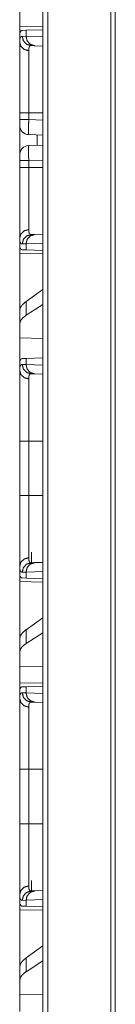
# Model space of a CAD drawing. Units: inches. Extents: x 110 to 169, y 37 to 165.
# Drawn here: x 110 to 111, y 61 to 66 of the extents above; entities that cross this region are included whole.
import ezdxf

# ---------------------------------------------------------------- set-up
doc = ezdxf.new("R2010")
doc.units = ezdxf.units.IN
doc.header["$MEASUREMENT"] = 0
doc.layers.add('CGM', color=7, linetype='Continuous', true_color=0xffffff)

msp = doc.modelspace()

# ---------------------------------------------------------------- linework, layer by layer
at = {"layer": 'CGM', "color": 2, "linetype": 'Continuous', "lineweight": 18}
for p, q in [((110.2273, 40.8101), (110.2273, 116.2071)), ((110.2549, 116.2022), (110.2549, 40.815)), ((110.5898, 40.8744), (110.5898, 116.1427)), ((110.6145, 116.139), (110.6145, 40.8782)), ((110.104, 66.1466), (110.104, 66.2382)), ((110.2273, 66.1487), (110.104, 66.1466)), ((110.104, 66.1175), (110.1069, 66.1176)), ((110.104, 66.1175), (110.104, 66.0655)), ((110.118, 66.1272), (110.1381, 66.1279)), ((110.1381, 66.1279), (110.2273, 66.131)), ((110.1381, 66.0955), (110.1381, 66.1279)), ((110.1177, 66.0962), (110.1381, 66.0955)), ((110.1381, 66.0955), (110.2273, 66.0924)), ((110.1846, 66.0455), (110.1652, 66.0462)), ((110.2273, 66.044), (110.1846, 66.0455)), ((110.104, 65.6516), (110.104, 65.6877)), ((110.1523, 65.6877), (110.2273, 65.6877)), ((110.1523, 65.6877), (110.1523, 65.6516)), ((110.1523, 65.6516), (110.2273, 65.649)), ((110.104, 65.6216), (110.104, 65.4634)), ((110.2273, 65.569), (110.1523, 65.5716)), ((110.1975, 65.5701), (110.1975, 65.5149)), ((110.1523, 65.5134), (110.2273, 65.516)), ((110.104, 65.3973), (110.104, 65.4334)), ((110.2273, 65.436), (110.1523, 65.4334)), ((110.1523, 65.4334), (110.1523, 65.3973)), ((110.1523, 65.3973), (110.2273, 65.3973)), ((110.104, 65.0195), (110.104, 64.9675)), ((110.1652, 65.0388), (110.1846, 65.0395)), ((110.1846, 65.0395), (110.2273, 65.041)), ((110.1069, 64.9674), (110.104, 64.9675)), ((110.1381, 64.9895), (110.1177, 64.9888)), ((110.1381, 64.9571), (110.118, 64.9578)), ((110.2273, 64.9926), (110.1381, 64.9895)), ((110.1381, 64.9571), (110.1381, 64.9895)), ((110.2273, 64.954), (110.1381, 64.9571)), ((110.104, 64.9384), (110.2273, 64.9363)), ((110.104, 64.6333), (110.104, 64.9384)), ((110.2273, 64.7459), (110.1381, 64.6818)), ((110.1381, 64.6083), (110.1381, 64.6818)), ((110.104, 64.6333), (110.104, 64.5621)), ((110.2273, 64.666), (110.1381, 64.6083)), ((110.104, 64.5621), (110.104, 64.4882)), ((110.2273, 64.4846), (110.104, 64.4882)), ((110.104, 64.3445), (110.104, 64.4882)), ((110.118, 64.3772), (110.1381, 64.3779)), ((110.1381, 64.3779), (110.2273, 64.381)), ((110.1381, 64.3455), (110.1381, 64.3779)), ((110.104, 64.3446), (110.104, 64.3155)), ((110.1177, 64.3462), (110.1381, 64.3455)), ((110.1381, 64.3455), (110.2273, 64.3424)), ((110.1846, 64.2955), (110.1652, 64.2962)), ((110.2273, 64.294), (110.1846, 64.2955)), ((110.104, 63.9377), (110.104, 64.017)), ((110.104, 63.6473), (110.104, 63.9377)), ((110.1523, 63.9377), (110.2273, 63.9377)), ((110.1523, 63.9377), (110.1523, 63.6473)), ((110.1523, 63.6473), (110.2273, 63.6473)), ((110.1675, 63.345), (110.1675, 63.2889)), ((110.104, 63.2695), (110.104, 63.2175)), ((110.1652, 63.2888), (110.1846, 63.2895)), ((110.1846, 63.2895), (110.2273, 63.291)), ((110.1069, 63.2174), (110.104, 63.2175)), ((110.1381, 63.2395), (110.1177, 63.2388)), ((110.2273, 63.2426), (110.1381, 63.2395)), ((110.1381, 63.2071), (110.1381, 63.2395)), ((110.104, 63.1884), (110.2273, 63.1863)), ((110.104, 62.8833), (110.104, 63.1884)), ((110.1381, 63.2071), (110.118, 63.2078)), ((110.2273, 63.204), (110.1381, 63.2071)), ((110.2273, 62.9959), (110.1381, 62.9318)), ((110.1381, 62.8582), (110.1381, 62.9318)), ((110.2273, 62.916), (110.1381, 62.8582)), ((110.104, 62.8833), (110.104, 62.8121)), ((110.104, 62.8121), (110.104, 62.7382)), ((110.2273, 62.7346), (110.104, 62.7382)), ((110.104, 62.6466), (110.104, 62.7382)), ((110.2273, 62.6487), (110.104, 62.6466)), ((110.1069, 62.6176), (110.104, 62.6175)), ((110.104, 62.6175), (110.104, 62.5655)), ((110.1177, 62.5962), (110.1381, 62.5955)), ((110.118, 62.6272), (110.1381, 62.6279)), ((110.1381, 62.6279), (110.2273, 62.631)), ((110.1381, 62.5955), (110.1381, 62.6279)), ((110.1381, 62.5955), (110.2273, 62.5924)), ((110.1846, 62.5455), (110.1652, 62.5462)), ((110.2273, 62.544), (110.1846, 62.5455)), ((110.104, 61.8973), (110.104, 62.1877)), ((110.1523, 62.1877), (110.2273, 62.1877)), ((110.1523, 62.1877), (110.1523, 61.8973)), ((110.1523, 61.8973), (110.2273, 61.8973)), ((110.1675, 61.595), (110.1675, 61.5389)), ((110.1652, 61.5388), (110.1846, 61.5395)), ((110.1846, 61.5395), (110.2273, 61.541)), ((110.104, 61.5195), (110.104, 61.4675)), ((110.1381, 61.4895), (110.1177, 61.4888)), ((110.2273, 61.4926), (110.1381, 61.4895)), ((110.1381, 61.4571), (110.1381, 61.4895)), ((110.1069, 61.4674), (110.104, 61.4675)), ((110.104, 61.4384), (110.2273, 61.4363)), ((110.104, 61.1333), (110.104, 61.4384)), ((110.1381, 61.4571), (110.118, 61.4578)), ((110.2273, 61.454), (110.1381, 61.4571)), ((110.2273, 61.2459), (110.1381, 61.1818)), ((110.1381, 61.1082), (110.1381, 61.1818)), ((110.2273, 61.166), (110.1381, 61.1082)), ((110.104, 61.1333), (110.104, 61.0621)), ((110.104, 61.0621), (110.104, 60.9882)), ((110.2273, 60.9846), (110.104, 60.9882)), ((110.104, 60.8966), (110.104, 60.9882))]:
    msp.add_line(p, q, dxfattribs=at)
for centre, start, end in [((110.154, 65.6216), 180, 268), ((110.154, 65.4634), 92, 180)]:
    msp.add_arc(centre, 0.05, start, end, dxfattribs=at)
for points in [[(110.104, 66.1175), (110.104, 66.1466)], [(110.104, 64.9384), (110.104, 64.9675)], [(110.104, 63.1884), (110.104, 63.2175)], [(110.104, 62.6175), (110.104, 62.6466)], [(110.104, 61.4384), (110.104, 61.4675)]]:
    msp.add_open_spline(points, degree=1, dxfattribs=at)
for points, knots in [([(110.1069, 66.1176), (110.1089, 66.1217), (110.1114, 66.1247), (110.1144, 66.1265), (110.118, 66.1272)], [0, 0, 0.292339, 0.54084, 0.767175, 1, 1]), ([(110.104, 66.0655), (110.1041, 66.0693), (110.1042, 66.0728), (110.1043, 66.0745), (110.1045, 66.0761), (110.1046, 66.0777), (110.1048, 66.0792), (110.1058, 66.0845), (110.1073, 66.0888), (110.1092, 66.0921), (110.1116, 66.0944), (110.1144, 66.0958), (110.1177, 66.0962)], [0, 0, 0.101559, 0.196548, 0.241807, 0.285224, 0.327317, 0.36758, 0.513275, 0.635584, 0.738326, 0.827466, 0.911175, 1, 1]), ([(110.104, 66.0655), (110.1104, 66.0429), (110.128, 66.0261), (110.1523, 66.0194)], [0, 0, 0.32211, 0.655346, 1, 1]), ([(110.104, 65.6877), (110.104, 65.7179), (110.104, 65.7477), (110.104, 65.777), (110.104, 65.7915), (110.104, 65.8202), (110.104, 65.838), (110.104, 65.845), (110.104, 65.8554), (110.104, 65.8623), (110.104, 65.889), (110.104, 65.9145), (110.104, 65.9389), (110.104, 65.9506), (110.104, 65.9564), (110.104, 65.9621), (110.104, 65.9837), (110.104, 66.0036), (110.104, 66.0218), (110.104, 66.0302), (110.104, 66.0402), (110.104, 66.0421), (110.104, 66.0458), (110.104, 66.0494), (110.104, 66.0595), (110.104, 66.0655)], [0, 0, 0.079906, 0.158674, 0.236339, 0.274767, 0.350778, 0.397718, 0.416346, 0.443935, 0.462081, 0.532733, 0.600317, 0.664834, 0.695921, 0.711189, 0.726215, 0.783443, 0.836088, 0.8842, 0.90655, 0.932881, 0.93793, 0.947787, 0.957333, 0.98394, 1, 1]), ([(110.1177, 66.0962), (110.124, 66.0717), (110.1413, 66.0534), (110.1652, 66.0462)], [0, 0, 0.335371, 0.668686, 1, 1]), ([(110.1846, 66.0455), (110.1612, 66.0528), (110.1442, 66.071), (110.1381, 66.0955)], [0, 0, 0.328426, 0.661689, 1, 1]), ([(110.1652, 66.0462), (110.1652, 66.0462), (110.1652, 66.0462), (110.1651, 66.0462), (110.165, 66.0462), (110.1649, 66.0462), (110.1648, 66.0462), (110.1646, 66.0462), (110.1644, 66.0462), (110.164, 66.0462), (110.1636, 66.0461), (110.1629, 66.046), (110.1621, 66.0459), (110.1607, 66.0454), (110.1594, 66.0447), (110.1572, 66.0426), (110.1554, 66.0397), (110.154, 66.036), (110.153, 66.0313), (110.1528, 66.03), (110.1527, 66.0286), (110.1526, 66.0272), (110.1525, 66.0258), (110.1523, 66.0227), (110.1523, 66.0194)], [0, 0, 0.000806, 0.001589, 0.003153, 0.006282, 0.009417, 0.012546, 0.018416, 0.024674, 0.036423, 0.048587, 0.071515, 0.094339, 0.138252, 0.182266, 0.273063, 0.375841, 0.496558, 0.639894, 0.679388, 0.720724, 0.763341, 0.807454, 0.900641, 1, 1]), ([(110.1523, 66.0194), (110.1523, 66.0083), (110.1523, 66.0021), (110.1523, 65.9988), (110.1523, 65.9954), (110.1523, 65.981), (110.1523, 65.9477), (110.1523, 65.9262), (110.1523, 65.9212), (110.1523, 65.9136), (110.1523, 65.8978), (110.1523, 65.876), (110.1523, 65.8531), (110.1523, 65.8353), (110.1523, 65.8261), (110.1523, 65.82), (110.1523, 65.8044), (110.1523, 65.7664), (110.1523, 65.7275), (110.1523, 65.711), (110.1523, 65.7044), (110.1523, 65.6944), (110.1523, 65.6877)], [0, 0, 0.033413, 0.052121, 0.061976, 0.072125, 0.115609, 0.2162, 0.280787, 0.295903, 0.31897, 0.366399, 0.432341, 0.501325, 0.555095, 0.582618, 0.601229, 0.648128, 0.762677, 0.880033, 0.929759, 0.949803, 0.979917, 1, 1]), ([(110.104, 65.6877), (110.1104, 65.6877), (110.1523, 65.6877)], [0, 0, 0.133028, 1, 1]), ([(110.1523, 65.6516), (110.1104, 65.6516), (110.104, 65.6516)], [0, 0, 0.866972, 1, 1]), ([(110.104, 65.6216), (110.104, 65.6256), (110.104, 65.6516)], [0, 0, 0.133985, 1, 1]), ([(110.1523, 65.6516), (110.1518, 65.6269), (110.1516, 65.6046), (110.1516, 65.5869), (110.1518, 65.5756), (110.1523, 65.5716)], [0, 0, 0.308797, 0.587357, 0.808517, 0.950587, 1, 1]), ([(110.1523, 65.5134), (110.1518, 65.5094), (110.1516, 65.4981), (110.1516, 65.4804), (110.1518, 65.4581), (110.1523, 65.4334)], [0, 0, 0.049413, 0.191483, 0.412643, 0.691203, 1, 1]), ([(110.104, 65.4334), (110.104, 65.4594), (110.104, 65.4634)], [0, 0, 0.866015, 1, 1]), ([(110.1523, 65.4334), (110.1104, 65.4334), (110.104, 65.4334)], [0, 0, 0.866972, 1, 1]), ([(110.104, 65.0195), (110.104, 65.0321), (110.104, 65.0465), (110.104, 65.0627), (110.104, 65.0808), (110.104, 65.1008), (110.104, 65.106), (110.104, 65.1087), (110.104, 65.1169), (110.104, 65.1337), (110.104, 65.1574), (110.104, 65.1823), (110.104, 65.2018), (110.104, 65.2085), (110.104, 65.2153), (110.104, 65.2221), (110.104, 65.2359), (110.104, 65.2639), (110.104, 65.2782), (110.104, 65.3072), (110.104, 65.3368), (110.104, 65.3443), (110.104, 65.3518), (110.104, 65.367), (110.104, 65.3973)], [0, 0, 0.033293, 0.071479, 0.114525, 0.162379, 0.215109, 0.229084, 0.236167, 0.257759, 0.302425, 0.36496, 0.430925, 0.482639, 0.500302, 0.518206, 0.536282, 0.572763, 0.647016, 0.684755, 0.76149, 0.839879, 0.85973, 0.879685, 0.919715, 1, 1]), ([(110.1523, 65.3973), (110.1104, 65.3973), (110.104, 65.3973)], [0, 0, 0.866972, 1, 1]), ([(110.1523, 65.3973), (110.1523, 65.394), (110.1523, 65.3906), (110.1523, 65.384), (110.1523, 65.3707), (110.1523, 65.3574), (110.1523, 65.3508), (110.1523, 65.3443), (110.1523, 65.2929), (110.1523, 65.2437), (110.1523, 65.2377), (110.1523, 65.2318), (110.1523, 65.2201), (110.1523, 65.1977), (110.1523, 65.1764), (110.1523, 65.1563), (110.1523, 65.1466), (110.1523, 65.1419), (110.1523, 65.1373), (110.1523, 65.1197), (110.1523, 65.1038), (110.1523, 65.0829), (110.1523, 65.0753), (110.1523, 65.0724), (110.1523, 65.0683), (110.1523, 65.0657)], [0, 0, 0.010032, 0.020083, 0.040126, 0.080194, 0.120144, 0.140089, 0.159917, 0.314847, 0.463142, 0.481203, 0.499087, 0.534168, 0.601779, 0.665993, 0.726791, 0.755884, 0.770117, 0.784075, 0.836903, 0.884902, 0.947957, 0.971044, 0.979721, 0.992147, 1, 1]), ([(110.1523, 65.0657), (110.128, 65.0589), (110.1104, 65.0421), (110.104, 65.0195)], [0, 0, 0.344654, 0.67789, 1, 1]), ([(110.1523, 65.0657), (110.1525, 65.0593), (110.153, 65.0538), (110.154, 65.0491), (110.1554, 65.0453), (110.1572, 65.0424), (110.1594, 65.0403), (110.16, 65.04), (110.1607, 65.0396), (110.1614, 65.0394), (110.1621, 65.0391), (110.1628, 65.039), (110.1636, 65.0389), (110.164, 65.0388), (110.1644, 65.0388), (110.1646, 65.0388), (110.1648, 65.0388), (110.1649, 65.0388), (110.165, 65.0388), (110.1651, 65.0388), (110.1652, 65.0388), (110.1652, 65.0388), (110.1652, 65.0388)], [0, 0, 0.191754, 0.358104, 0.500522, 0.621479, 0.724928, 0.816549, 0.838586, 0.86089, 0.883189, 0.905649, 0.928093, 0.951409, 0.963184, 0.975324, 0.981582, 0.987453, 0.990588, 0.993718, 0.996847, 0.998411, 0.999218, 1, 1]), ([(110.1177, 64.9888), (110.116, 64.9889), (110.1144, 64.9892), (110.1136, 64.9895), (110.1129, 64.9898), (110.1122, 64.9902), (110.1115, 64.9906), (110.1092, 64.993), (110.1073, 64.9963), (110.1058, 65.0006), (110.1048, 65.0059), (110.1042, 65.0122), (110.104, 65.0195)], [0, 0, 0.045875, 0.089077, 0.110435, 0.131434, 0.152883, 0.174236, 0.263935, 0.367368, 0.489649, 0.634494, 0.804139, 1, 1]), ([(110.1177, 64.9888), (110.124, 65.0133), (110.1413, 65.0316), (110.1652, 65.0388)], [0, 0, 0.335371, 0.668686, 1, 1]), ([(110.1381, 64.9895), (110.1442, 65.014), (110.1612, 65.0322), (110.1846, 65.0395)], [0, 0, 0.338311, 0.671574, 1, 1]), ([(110.118, 64.9578), (110.1144, 64.9585), (110.1114, 64.9603), (110.1089, 64.9633), (110.1069, 64.9674)], [0, 0, 0.232825, 0.45916, 0.707661, 1, 1]), ([(110.1381, 64.6818), (110.1192, 64.6656), (110.1078, 64.6494), (110.104, 64.6333)], [0, 0, 0.406681, 0.730392, 1, 1]), ([(110.1381, 64.6083), (110.1192, 64.5933), (110.1078, 64.5779), (110.104, 64.5621)], [0, 0, 0.404417, 0.726642, 1, 1]), ([(110.104, 64.3446), (110.1042, 64.3521), (110.1048, 64.3586), (110.1059, 64.3642), (110.1074, 64.3687), (110.1093, 64.3723), (110.1117, 64.375), (110.1124, 64.3755), (110.1131, 64.3759), (110.1138, 64.3763), (110.1146, 64.3766), (110.1162, 64.377), (110.118, 64.3772)], [0, 0, 0.193111, 0.361333, 0.506155, 0.629567, 0.734465, 0.826171, 0.84778, 0.869092, 0.89045, 0.911723, 0.954986, 1, 1]), ([(110.104, 64.3155), (110.1041, 64.3193), (110.1042, 64.3228), (110.1043, 64.3245), (110.1045, 64.3261), (110.1046, 64.3277), (110.1048, 64.3292), (110.1058, 64.3345), (110.1073, 64.3388), (110.1092, 64.3421), (110.1116, 64.3444), (110.1144, 64.3458), (110.1177, 64.3462)], [0, 0, 0.101559, 0.196548, 0.241807, 0.285224, 0.327317, 0.36758, 0.513275, 0.635584, 0.738326, 0.827466, 0.911175, 1, 1]), ([(110.104, 64.3155), (110.1104, 64.2929), (110.128, 64.2761), (110.1523, 64.2694)], [0, 0, 0.32211, 0.655346, 1, 1]), ([(110.104, 63.9377), (110.104, 63.9679), (110.104, 63.9977), (110.104, 64.027), (110.104, 64.0415), (110.104, 64.0702), (110.104, 64.088), (110.104, 64.095), (110.104, 64.1054), (110.104, 64.1123), (110.104, 64.139), (110.104, 64.1645), (110.104, 64.1889), (110.104, 64.2006), (110.104, 64.2064), (110.104, 64.2121), (110.104, 64.2337), (110.104, 64.2536), (110.104, 64.2629), (110.104, 64.2802), (110.104, 64.2902), (110.104, 64.2921), (110.104, 64.2958), (110.104, 64.2994), (110.104, 64.3095), (110.104, 64.3155)], [0, 0, 0.079906, 0.158674, 0.236339, 0.274767, 0.350778, 0.397718, 0.416346, 0.443935, 0.462081, 0.532733, 0.600317, 0.664834, 0.695921, 0.711189, 0.726215, 0.783443, 0.836088, 0.860712, 0.90655, 0.932881, 0.93793, 0.947787, 0.957333, 0.98394, 1, 1]), ([(110.1652, 64.2962), (110.1413, 64.3034), (110.124, 64.3217), (110.1177, 64.3462)], [0, 0, 0.331314, 0.664629, 1, 1]), ([(110.1846, 64.2955), (110.1612, 64.3028), (110.1442, 64.321), (110.1381, 64.3455)], [0, 0, 0.328426, 0.661689, 1, 1]), ([(110.1652, 64.2962), (110.1652, 64.2962), (110.1652, 64.2962), (110.1651, 64.2962), (110.165, 64.2962), (110.1649, 64.2962), (110.1648, 64.2962), (110.1646, 64.2962), (110.1644, 64.2962), (110.164, 64.2962), (110.1636, 64.2961), (110.1629, 64.296), (110.1621, 64.2959), (110.1607, 64.2954), (110.1594, 64.2947), (110.1572, 64.2926), (110.1554, 64.2897), (110.154, 64.286), (110.153, 64.2813), (110.1528, 64.28), (110.1527, 64.2786), (110.1526, 64.2772), (110.1525, 64.2758), (110.1523, 64.2727), (110.1523, 64.2694)], [0, 0, 0.000806, 0.001589, 0.003153, 0.006282, 0.009417, 0.012546, 0.018416, 0.024674, 0.036423, 0.048587, 0.071515, 0.094339, 0.138252, 0.182266, 0.273063, 0.375841, 0.496558, 0.639894, 0.679388, 0.720724, 0.763341, 0.807454, 0.900641, 1, 1]), ([(110.1523, 64.2694), (110.1523, 64.2583), (110.1523, 64.2521), (110.1523, 64.2488), (110.1523, 64.2454), (110.1523, 64.231), (110.1523, 64.1977), (110.1523, 64.1762), (110.1523, 64.1712), (110.1523, 64.1636), (110.1523, 64.1478), (110.1523, 64.126), (110.1523, 64.1031), (110.1523, 64.0853), (110.1523, 64.0761), (110.1523, 64.07), (110.1523, 64.0544), (110.1523, 64.0164), (110.1523, 63.9775), (110.1523, 63.961), (110.1523, 63.9544), (110.1523, 63.9444), (110.1523, 63.9377)], [0, 0, 0.033413, 0.052121, 0.061976, 0.072125, 0.115609, 0.2162, 0.280787, 0.295903, 0.31897, 0.366399, 0.432341, 0.501325, 0.555095, 0.582618, 0.601229, 0.648128, 0.762677, 0.880033, 0.929759, 0.949803, 0.979917, 1, 1]), ([(110.1523, 63.9377), (110.1104, 63.9377), (110.104, 63.9377)], [0, 0, 0.866972, 1, 1]), ([(110.104, 63.2695), (110.104, 63.2821), (110.104, 63.2965), (110.104, 63.3127), (110.104, 63.3308), (110.104, 63.3508), (110.104, 63.356), (110.104, 63.3587), (110.104, 63.3669), (110.104, 63.3837), (110.104, 63.4074), (110.104, 63.4323), (110.104, 63.4518), (110.104, 63.4585), (110.104, 63.4653), (110.104, 63.4721), (110.104, 63.4859), (110.104, 63.5139), (110.104, 63.5426), (110.104, 63.5572), (110.104, 63.5868), (110.104, 63.5943), (110.104, 63.6018), (110.104, 63.617), (110.104, 63.6473)], [0, 0, 0.033293, 0.071479, 0.114525, 0.162379, 0.215109, 0.229084, 0.236167, 0.257759, 0.302425, 0.36496, 0.430925, 0.482639, 0.500302, 0.518206, 0.536282, 0.572763, 0.647016, 0.722907, 0.76149, 0.839879, 0.85973, 0.879685, 0.919715, 1, 1]), ([(110.1523, 63.6473), (110.1104, 63.6473), (110.104, 63.6473)], [0, 0, 0.866972, 1, 1]), ([(110.1523, 63.6473), (110.1523, 63.644), (110.1523, 63.6406), (110.1523, 63.634), (110.1523, 63.6207), (110.1523, 63.6074), (110.1523, 63.6008), (110.1523, 63.5943), (110.1523, 63.5429), (110.1523, 63.4937), (110.1523, 63.4877), (110.1523, 63.4818), (110.1523, 63.4701), (110.1523, 63.4477), (110.1523, 63.4264), (110.1523, 63.4063), (110.1523, 63.3966), (110.1523, 63.3919), (110.1523, 63.3896), (110.1523, 63.3783), (110.1523, 63.3538), (110.1523, 63.3329), (110.1523, 63.3253), (110.1523, 63.3238), (110.1523, 63.321), (110.1523, 63.3157)], [0, 0, 0.010032, 0.020083, 0.040126, 0.080194, 0.120144, 0.140089, 0.159917, 0.314847, 0.463142, 0.481203, 0.499087, 0.534168, 0.601779, 0.665993, 0.726791, 0.755884, 0.770117, 0.777145, 0.811107, 0.884902, 0.947957, 0.971044, 0.975422, 0.983961, 1, 1]), ([(110.104, 63.2695), (110.1104, 63.2921), (110.128, 63.3089), (110.1523, 63.3157)], [0, 0, 0.32211, 0.655346, 1, 1]), ([(110.1523, 63.3157), (110.1525, 63.3093), (110.153, 63.3038), (110.154, 63.2991), (110.1554, 63.2953), (110.1572, 63.2924), (110.1594, 63.2903), (110.16, 63.29), (110.1607, 63.2896), (110.1614, 63.2894), (110.1621, 63.2891), (110.1628, 63.289), (110.1636, 63.2889), (110.164, 63.2888), (110.1644, 63.2888), (110.1646, 63.2888), (110.1648, 63.2888), (110.1649, 63.2888), (110.165, 63.2888), (110.1651, 63.2888), (110.1652, 63.2888), (110.1652, 63.2888), (110.1652, 63.2888)], [0, 0, 0.191754, 0.358104, 0.500522, 0.621479, 0.724928, 0.816549, 0.838586, 0.86089, 0.883189, 0.905649, 0.928093, 0.951409, 0.963184, 0.975324, 0.981582, 0.987453, 0.990588, 0.993718, 0.996847, 0.998411, 0.999218, 1, 1]), ([(110.1177, 63.2388), (110.116, 63.2389), (110.1144, 63.2392), (110.1136, 63.2395), (110.1129, 63.2398), (110.1122, 63.2402), (110.1115, 63.2406), (110.1092, 63.243), (110.1073, 63.2463), (110.1058, 63.2506), (110.1048, 63.2559), (110.1042, 63.2622), (110.104, 63.2695)], [0, 0, 0.045875, 0.089077, 0.110435, 0.131434, 0.152883, 0.174236, 0.263935, 0.367368, 0.489649, 0.634494, 0.804139, 1, 1]), ([(110.1177, 63.2388), (110.124, 63.2633), (110.1413, 63.2816), (110.1652, 63.2888)], [0, 0, 0.335371, 0.668686, 1, 1]), ([(110.1381, 63.2395), (110.1442, 63.264), (110.1612, 63.2822), (110.1846, 63.2895)], [0, 0, 0.338311, 0.671574, 1, 1]), ([(110.118, 63.2078), (110.1144, 63.2085), (110.1114, 63.2103), (110.1089, 63.2133), (110.1069, 63.2174)], [0, 0, 0.232825, 0.45916, 0.707661, 1, 1]), ([(110.1381, 62.9318), (110.1192, 62.9156), (110.1078, 62.8994), (110.104, 62.8833)], [0, 0, 0.406681, 0.730392, 1, 1]), ([(110.1381, 62.8582), (110.1192, 62.8433), (110.1078, 62.8279), (110.104, 62.8121)], [0, 0, 0.404417, 0.726642, 1, 1]), ([(110.104, 62.5655), (110.1041, 62.5693), (110.1042, 62.5728), (110.1043, 62.5745), (110.1045, 62.5761), (110.1046, 62.5777), (110.1048, 62.5792), (110.1058, 62.5845), (110.1073, 62.5888), (110.1092, 62.5921), (110.1116, 62.5944), (110.1144, 62.5958), (110.1177, 62.5962)], [0, 0, 0.101559, 0.196548, 0.241807, 0.285224, 0.327317, 0.36758, 0.513275, 0.635584, 0.738326, 0.827466, 0.911175, 1, 1]), ([(110.1069, 62.6176), (110.1089, 62.6217), (110.1114, 62.6247), (110.1144, 62.6265), (110.118, 62.6272)], [0, 0, 0.292339, 0.54084, 0.767175, 1, 1]), ([(110.1652, 62.5462), (110.1413, 62.5534), (110.124, 62.5717), (110.1177, 62.5962)], [0, 0, 0.331314, 0.664629, 1, 1]), ([(110.1846, 62.5455), (110.1612, 62.5528), (110.1442, 62.571), (110.1381, 62.5955)], [0, 0, 0.328426, 0.661689, 1, 1]), ([(110.104, 62.5655), (110.1104, 62.5429), (110.128, 62.5261), (110.1523, 62.5194)], [0, 0, 0.32211, 0.655346, 1, 1]), ([(110.104, 62.1877), (110.104, 62.2179), (110.104, 62.2477), (110.104, 62.277), (110.104, 62.2915), (110.104, 62.3202), (110.104, 62.3344), (110.104, 62.3415), (110.104, 62.3485), (110.104, 62.3623), (110.104, 62.389), (110.104, 62.4145), (110.104, 62.4389), (110.104, 62.4506), (110.104, 62.4564), (110.104, 62.4621), (110.104, 62.4837), (110.104, 62.4939), (110.104, 62.5129), (110.104, 62.5302), (110.104, 62.5402), (110.104, 62.5421), (110.104, 62.5458), (110.104, 62.5494), (110.104, 62.5595), (110.104, 62.5655)], [0, 0, 0.079906, 0.158674, 0.236339, 0.274767, 0.350778, 0.388361, 0.407041, 0.425583, 0.462081, 0.532733, 0.600317, 0.664834, 0.695921, 0.711189, 0.726215, 0.783443, 0.810326, 0.860712, 0.90655, 0.932881, 0.93793, 0.947787, 0.957333, 0.98394, 1, 1]), ([(110.1652, 62.5462), (110.1652, 62.5462), (110.1652, 62.5462), (110.1651, 62.5462), (110.165, 62.5462), (110.1649, 62.5462), (110.1648, 62.5462), (110.1646, 62.5462), (110.1644, 62.5462), (110.164, 62.5462), (110.1636, 62.5461), (110.1629, 62.546), (110.1621, 62.5459), (110.1607, 62.5454), (110.1594, 62.5447), (110.1572, 62.5426), (110.1554, 62.5397), (110.154, 62.536), (110.153, 62.5313), (110.1528, 62.53), (110.1527, 62.5286), (110.1526, 62.5272), (110.1525, 62.5258), (110.1523, 62.5227), (110.1523, 62.5194)], [0, 0, 0.000806, 0.001589, 0.003153, 0.006282, 0.009417, 0.012546, 0.018416, 0.024674, 0.036423, 0.048587, 0.071515, 0.094339, 0.138252, 0.182266, 0.273063, 0.375841, 0.496558, 0.639894, 0.679388, 0.720724, 0.763341, 0.807454, 0.900641, 1, 1]), ([(110.1523, 62.5194), (110.1523, 62.5083), (110.1523, 62.5021), (110.1523, 62.4988), (110.1523, 62.4954), (110.1523, 62.481), (110.1523, 62.4477), (110.1523, 62.4262), (110.1523, 62.4212), (110.1523, 62.4136), (110.1523, 62.3978), (110.1523, 62.376), (110.1523, 62.3531), (110.1523, 62.3413), (110.1523, 62.3292), (110.1523, 62.3231), (110.1523, 62.3169), (110.1523, 62.2919), (110.1523, 62.2406), (110.1523, 62.2275), (110.1523, 62.211), (110.1523, 62.2044), (110.1523, 62.1944), (110.1523, 62.1877)], [0, 0, 0.033413, 0.052121, 0.061976, 0.072125, 0.115609, 0.2162, 0.280787, 0.295903, 0.31897, 0.366399, 0.432341, 0.501325, 0.536976, 0.573392, 0.591904, 0.610554, 0.685997, 0.840594, 0.880033, 0.929759, 0.949803, 0.979917, 1, 1]), ([(110.1523, 62.1877), (110.1104, 62.1877), (110.104, 62.1877)], [0, 0, 0.866972, 1, 1]), ([(110.104, 61.5195), (110.104, 61.5321), (110.104, 61.5465), (110.104, 61.5627), (110.104, 61.5808), (110.104, 61.6008), (110.104, 61.606), (110.104, 61.6087), (110.104, 61.6169), (110.104, 61.6337), (110.104, 61.6574), (110.104, 61.6823), (110.104, 61.7018), (110.104, 61.7085), (110.104, 61.7153), (110.104, 61.7221), (110.104, 61.7359), (110.104, 61.7639), (110.104, 61.7926), (110.104, 61.8072), (110.104, 61.8368), (110.104, 61.8443), (110.104, 61.8518), (110.104, 61.867), (110.104, 61.8973)], [0, 0, 0.033293, 0.071479, 0.114525, 0.162379, 0.215109, 0.229084, 0.236167, 0.257759, 0.302425, 0.36496, 0.430925, 0.482639, 0.500302, 0.518206, 0.536282, 0.572763, 0.647016, 0.722907, 0.76149, 0.839879, 0.85973, 0.879685, 0.919715, 1, 1]), ([(110.1523, 61.8973), (110.1104, 61.8973), (110.104, 61.8973)], [0, 0, 0.866972, 1, 1]), ([(110.1523, 61.8973), (110.1523, 61.894), (110.1523, 61.8906), (110.1523, 61.884), (110.1523, 61.8707), (110.1523, 61.8574), (110.1523, 61.8508), (110.1523, 61.8443), (110.1523, 61.7929), (110.1523, 61.7437), (110.1523, 61.7377), (110.1523, 61.7318), (110.1523, 61.7201), (110.1523, 61.6977), (110.1523, 61.6764), (110.1523, 61.6563), (110.1523, 61.6466), (110.1523, 61.6419), (110.1523, 61.6373), (110.1523, 61.6283), (110.1523, 61.6038), (110.1523, 61.5829), (110.1523, 61.5753), (110.1523, 61.5724), (110.1523, 61.5683), (110.1523, 61.5657)], [0, 0, 0.010032, 0.020083, 0.040126, 0.080194, 0.120144, 0.140089, 0.159917, 0.314847, 0.463142, 0.481203, 0.499087, 0.534168, 0.601779, 0.665993, 0.726791, 0.755884, 0.770117, 0.784075, 0.811107, 0.884902, 0.947957, 0.971044, 0.979721, 0.992147, 1, 1]), ([(110.104, 61.5195), (110.1104, 61.5421), (110.128, 61.5589), (110.1523, 61.5657)], [0, 0, 0.32211, 0.655346, 1, 1]), ([(110.1177, 61.4888), (110.124, 61.5133), (110.1413, 61.5316), (110.1652, 61.5388)], [0, 0, 0.335371, 0.668686, 1, 1]), ([(110.1381, 61.4895), (110.1442, 61.514), (110.1612, 61.5322), (110.1846, 61.5395)], [0, 0, 0.338311, 0.671574, 1, 1]), ([(110.1523, 61.5657), (110.1525, 61.5593), (110.153, 61.5538), (110.154, 61.5491), (110.1554, 61.5453), (110.1572, 61.5424), (110.1594, 61.5403), (110.16, 61.54), (110.1607, 61.5396), (110.1614, 61.5394), (110.1621, 61.5391), (110.1628, 61.539), (110.1636, 61.5389), (110.164, 61.5388), (110.1644, 61.5388), (110.1646, 61.5388), (110.1648, 61.5388), (110.1649, 61.5388), (110.165, 61.5388), (110.1651, 61.5388), (110.1652, 61.5388), (110.1652, 61.5388), (110.1652, 61.5388)], [0, 0, 0.191754, 0.358104, 0.500522, 0.621479, 0.724928, 0.816549, 0.838586, 0.86089, 0.883189, 0.905649, 0.928093, 0.951409, 0.963184, 0.975324, 0.981582, 0.987453, 0.990588, 0.993718, 0.996847, 0.998411, 0.999218, 1, 1]), ([(110.1177, 61.4888), (110.116, 61.4889), (110.1144, 61.4892), (110.1136, 61.4895), (110.1129, 61.4898), (110.1122, 61.4902), (110.1115, 61.4906), (110.1092, 61.493), (110.1073, 61.4963), (110.1058, 61.5006), (110.1048, 61.5059), (110.1042, 61.5122), (110.104, 61.5195)], [0, 0, 0.045875, 0.089077, 0.110435, 0.131434, 0.152883, 0.174236, 0.263935, 0.367368, 0.489649, 0.634494, 0.804139, 1, 1]), ([(110.118, 61.4578), (110.1144, 61.4585), (110.1114, 61.4603), (110.1089, 61.4633), (110.1069, 61.4674)], [0, 0, 0.232825, 0.45916, 0.707661, 1, 1]), ([(110.1381, 61.1818), (110.1192, 61.1656), (110.1078, 61.1494), (110.104, 61.1333)], [0, 0, 0.406681, 0.730392, 1, 1]), ([(110.1381, 61.1082), (110.1192, 61.0933), (110.1078, 61.0779), (110.104, 61.0621)], [0, 0, 0.404417, 0.726642, 1, 1])]:
    msp.add_open_spline(points, degree=1, knots=knots, dxfattribs=at)

doc.saveas('drawing.dxf')
